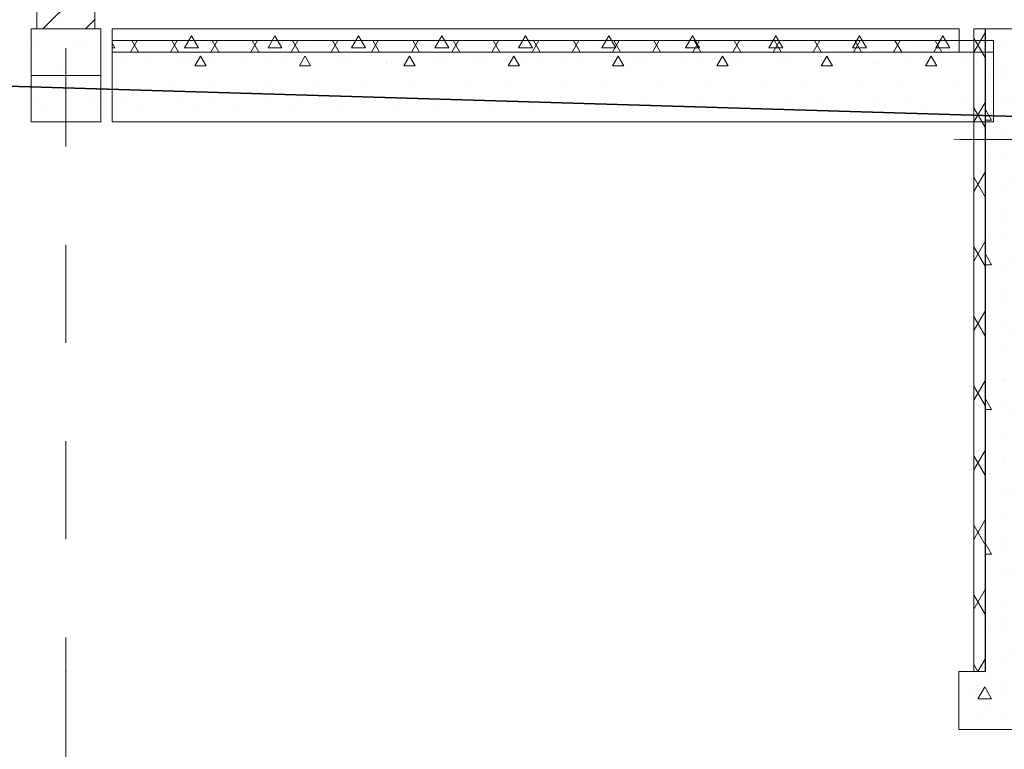
# Model space of a CAD drawing. Units: metres. Extents: x -8119246 to 3161185, y -1622581 to 951420.
# Drawn here: x -2327406 to -2323160, y 869205 to 872350 of the extents above; entities that cross this region are included whole.
import ezdxf
from ezdxf.enums import TextEntityAlignment as Align

# ---------------------------------------------------------------- set-up
doc = ezdxf.new("R2010")
doc.units = ezdxf.units.M
doc.header["$LTSCALE"] = 1.5
doc.header["$MEASUREMENT"] = 0
doc.linetypes.add('Штриховая', pattern=[564.444447, 282.222223, -282.222223])
for name, color, linetype, lineweight in [('М1 - Конструктивный - Ростверк_Ном._пера__101', 252, 'Continuous', 13), ('М1 - Конструктивный - Ростверк_Ном._пера__161', 28, 'Continuous', 15), ('М1 - Конструктивный - Ростверк_Ном._пера__185', 42, 'Continuous', 15), ('М1 - Конструктивный - Сетка_Ном._пера__2', 8, 'Continuous', 15), ('М1 - Конструктивный - Стены подвальные_Ном._пера__101', 252, 'Continuous', 13), ('М1 - Конструктивный - Стены подвальные_Ном._пера__181', 252, 'Continuous', 15), ('М1 - Конструктивный - Стены подвальные_Ном._пера__47', 7, 'Continuous', 25), ('М1 - Конструктивный - Фундаментная плита _Ном._пера__181', 252, 'Continuous', 15), ('М1 - Конструктивный - Фундаментная плита _Ном._пера__184', 162, 'Continuous', 15), ('М1 - Конструктивный - Фундаментная плита _Ном._пера__185', 42, 'Continuous', 15), ('М1 - Конструктивный - Фундаментная плита подвала_Ном._пера__181', 252, 'Continuous', 15), ('М1 - Конструктивный - Цоколь_Ном._пера__101', 252, 'Continuous', 13), ('М1 - Конструктивный - Цоколь_Ном._пера__181', 252, 'Continuous', 15), ('Подрезка стен фундамента_Ном._пера__32', 15, 'Continuous', 35), ('Рельеф местности существующий_Ном._пера__93', 55, 'Continuous', 13)]:
    doc.layers.add(name, color=color, linetype=linetype, lineweight=lineweight)
doc.layers.add('М1 - Конструктивный - Сетка', color=7, linetype='Continuous')
doc.styles.get("Standard").update_dxf_attribs({"font": 'isocpeur.ttf'})
pattern_1 = [(0, (-2231475.3, 872540.2), (0, 623.5383), [60, -300]), (0, (-2231295.3, 872852), (0, 623.5383), [60, -300]), (60, (-2231475.3, 872540.2), (-540, 311.769), [60, -300]), (60, (-2231115.3, 872540.2), (-540, 311.769), [60, -300]), (120, (-2231415.3, 872540.2), (540, 311.769), [60, -300]), (120, (-2231055.3, 872540.2), (540, 311.769), [60, -300]), (0, (-2231475.28, 872600.21), (0, 120), [0, -120, 0, -180]), (45, (-2231415.28, 872600.21), (-84.85282, 84.85282), [0, -90, 0, -150])]
pattern_2 = [(60, (-2231475.28, 872540.21), (-129.9038, 75), []), (120, (-2231475.28, 872540.21), (129.9038, 75), [])]
pattern_3 = [(0, (-2231475.3, 872540.2), (0, 779.423), [48.75, -401.25]), (0, (-2231250.3, 872929.9), (0, 779.423), [48.75, -401.25]), (60, (-2231475.3, 872540.2), (-675, 389.7114), [48.75, -401.25]), (60, (-2231025.3, 872540.2), (-675, 389.7114), [48.75, -401.25]), (120, (-2231426.5, 872540.2), (675, 389.7114), [48.75, -401.25]), (120, (-2230976.5, 872540.2), (675, 389.7114), [48.75, -401.25]), (0, (-2231475.28, 872615.21), (0, 150), [0, -150, 0, -225]), (45, (-2231400.28, 872615.21), (-106.06602, 106.06602), [0, -112.5, 0, -187.5])]

# ---------------------------------------------------------------- blocks, each defined once
blk = doc.blocks.new('Стандартный маркер сетки[16]', base_point=(-95731.1, 10000))
at = {"layer": 'М1 - Конструктивный - Сетка_Ном._пера__2', "linetype": 'Штриховая'}
for p, q in [((-95731.1, 9000), (-95731.1, -3000)), ((-95731.1, -3000), (-95731.1, -4000))]:
    blk.add_line(p, q, dxfattribs=at)
blk.add_point((-95731.1, -3000), dxfattribs=at)
blk.add_point((-95731.1, -3000), dxfattribs=at)
at = {"layer": 'М1 - Конструктивный - Сетка_Ном._пера__2'}
for tag, p in [('AC_MarkerText_1_1', (-95861, 10245)), ('AC_MarkerText_1_2', (-95861, -4755))]:
    blk.add_attdef(tag, text='', height=350, rotation=360, dxfattribs=at).set_placement(p, align=Align.BOTTOM_LEFT)

msp = doc.modelspace()

# ---------------------------------------------------------------- hatches: boundary and pattern name
at = {"layer": 'М1 - Конструктивный - Ростверк_Ном._пера__161', "linetype": 'Continuous'}
h = msp.add_hatch(dxfattribs=at)
h.set_pattern_fill('БЕТОН_СТРОИТЕЛЬНЫЙ', color=256, style=0, pattern_type=2)
h.set_pattern_definition(pattern_1)
h.paths.add_polyline_path([(-2327056.35942, 872110.20936), (-2327056.35942, 872310.20936), (-2327356.35942, 872310.20936), (-2327356.35942, 872110.20936)])
at = {"layer": 'М1 - Конструктивный - Ростверк_Ном._пера__185', "linetype": 'Continuous'}
h = msp.add_hatch(dxfattribs=at)
h.set_pattern_fill('ПЕСОК_СТРОИТЕЛЬНЫЙ', color=256, style=0, pattern_type=2)
h.set_pattern_definition(pattern_3)
h.paths.add_polyline_path([(-2327356.35942, 871910.20936), (-2327056.35942, 871910.20936), (-2327056.35942, 872110.20936), (-2327356.35942, 872110.20936)])
at = {"layer": 'М1 - Конструктивный - Стены подвальные_Ном._пера__181', "linetype": 'Continuous'}
h = msp.add_hatch(dxfattribs=at)
h.set_pattern_fill('ТЕПЛОИЗОЛЯЦИЯ', color=256, style=0, pattern_type=2)
h.set_pattern_definition(pattern_2)
h.paths.add_polyline_path([(-2323291.47896, 872310.20936), (-2323291.47896, 869540.20936), (-2323241.47896, 869540.20936), (-2323241.47896, 872310.20936)])
h = msp.add_hatch(dxfattribs=at)
h.set_pattern_fill('БЕТОН_СТРОИТЕЛЬНЫЙ', color=256, style=0, pattern_type=2)
h.set_pattern_definition(pattern_1)
h.paths.add_polyline_path([(-2323241.47896, 869540.20936), (-2322841.47896, 869540.20936), (-2322841.47896, 872310.20936), (-2323241.47896, 872310.20936)])
at = {"layer": 'М1 - Конструктивный - Фундаментная плита _Ном._пера__181', "linetype": 'Continuous'}
h = msp.add_hatch(dxfattribs=at)
h.set_pattern_fill('БЕТОН_СТРОИТЕЛЬНЫЙ', color=256, style=0, pattern_type=2)
h.set_pattern_definition(pattern_1)
h.paths.add_polyline_path([(-2323354.89987, 872210.20936), (-2323354.89987, 872310.20936), (-2327006.35941, 872310.20936), (-2327006.35941, 872210.20936)])
at = {"layer": 'М1 - Конструктивный - Фундаментная плита _Ном._пера__184', "linetype": 'Continuous'}
h = msp.add_hatch(dxfattribs=at)
h.set_pattern_fill('ТЕПЛОИЗОЛЯЦИЯ', color=256, style=0, pattern_type=2)
h.set_pattern_definition(pattern_2)
h.paths.add_polyline_path([(-2327006.35942, 872210.20936), (-2323206.3594, 872210.20936), (-2323206.3594, 872260.20936), (-2327006.35942, 872260.20936)])
at = {"layer": 'М1 - Конструктивный - Фундаментная плита _Ном._пера__185', "linetype": 'Continuous'}
h = msp.add_hatch(dxfattribs=at)
h.set_pattern_fill('ПЕСОК_СТРОИТЕЛЬНЫЙ', color=256, style=0, pattern_type=2)
h.set_pattern_definition(pattern_3)
h.paths.add_polyline_path([(-2327006.35942, 871910.20936), (-2323206.3594, 871910.20936), (-2323206.3594, 872210.20936), (-2327006.35942, 872210.20936)])
at = {"layer": 'М1 - Конструктивный - Фундаментная плита подвала_Ном._пера__181', "linetype": 'Continuous'}
h = msp.add_hatch(dxfattribs=at)
h.set_pattern_fill('БЕТОН_СТРОИТЕЛЬНЫЙ', color=256, style=0, pattern_type=2)
h.set_pattern_definition(pattern_1)
h.paths.add_polyline_path([(-2315356.35944, 869360.20936), (-2315356.35944, 869540.20936), (-2323356.35949, 869540.20936), (-2323356.35949, 869360.20936)])
h = msp.add_hatch(dxfattribs=at)
h.set_pattern_fill('БЕТОН_СТРОИТЕЛЬНЫЙ', color=256, style=0, pattern_type=2)
h.set_pattern_definition(pattern_1)
h.paths.add_polyline_path([(-2315356.35944, 869290.20936), (-2315356.35944, 869360.20936), (-2323356.35941, 869360.20936), (-2323356.35941, 869290.20936)])
at = {"layer": 'М1 - Конструктивный - Цоколь_Ном._пера__181', "linetype": 'Continuous'}
h = msp.add_hatch(dxfattribs=at)
h.set_pattern_fill('КИРПИЧ_ОБЫКНОВЕННЫЙ', color=256, style=0, pattern_type=2)
h.set_pattern_definition([(45, (-2231475.28, 872540.21), (-91.92388, 91.92388), [])])
h.paths.add_polyline_path([(-2327331.35941, 872450.20936), (-2327331.35941, 872310.20936), (-2327081.35941, 872310.20936), (-2327081.35941, 872450.20936)])

# ---------------------------------------------------------------- linework, layer by layer
at = {"layer": 'М1 - Конструктивный - Ростверк_Ном._пера__101', "linetype": 'Continuous'}
for p, q in [((-2327356.35942, 872310.20936), (-2327056.35942, 872310.20936)), ((-2327356.35942, 872110.20936), (-2327356.35942, 872310.20936)), ((-2327056.35942, 872110.20936), (-2327056.35942, 872310.20936)), ((-2327356.35942, 872110.20936), (-2327056.35942, 872110.20936))]:
    msp.add_line(p, q, dxfattribs=at)
at = {"layer": 'М1 - Конструктивный - Ростверк_Ном._пера__185', "linetype": 'Continuous'}
for p, q in [((-2327356.35942, 872110.20936), (-2327056.35942, 872110.20936)), ((-2327356.35942, 871910.20936), (-2327356.35942, 872110.20936)), ((-2327056.35942, 871910.20936), (-2327056.35942, 872110.20936)), ((-2327356.35942, 871910.20936), (-2327056.35942, 871910.20936))]:
    msp.add_line(p, q, dxfattribs=at)
at = {"layer": 'М1 - Конструктивный - Стены подвальные_Ном._пера__101', "linetype": 'Continuous'}
for p, q in [((-2323291.47896, 869540.20936), (-2323291.47896, 872310.20936)), ((-2323291.47896, 872310.20936), (-2323241.47896, 872310.20936)), ((-2323241.47896, 872310.20936), (-2322971.35945, 872310.20936)), ((-2323291.47896, 869540.20936), (-2323241.47896, 869540.20936))]:
    msp.add_line(p, q, dxfattribs=at)
at = {"layer": 'М1 - Конструктивный - Стены подвальные_Ном._пера__47', "linetype": 'Continuous'}
msp.add_line((-2323241.47896, 869540.20936), (-2323241.47896, 872310.20936), dxfattribs=at)
msp.add_line((-2323241.47896, 869540.20936), (-2323241.47896, 872310.20936), dxfattribs=at)
at = {"layer": 'М1 - Конструктивный - Фундаментная плита _Ном._пера__181', "linetype": 'Continuous'}
for p, q in [((-2327006.35941, 872310.20936), (-2323354.89987, 872310.20936)), ((-2327006.35941, 872210.20936), (-2327006.35941, 872310.20936)), ((-2323354.89987, 872210.20936), (-2323354.89987, 872310.20936)), ((-2327006.35942, 872260.20936), (-2323206.3594, 872260.20936)), ((-2327006.35942, 872210.20936), (-2327006.35942, 872260.20936)), ((-2323206.3594, 872210.20936), (-2323206.3594, 872260.20936)), ((-2327006.35942, 872210.20936), (-2323206.3594, 872210.20936)), ((-2327006.35942, 872210.20936), (-2323206.3594, 872210.20936)), ((-2327006.35942, 871910.20936), (-2327006.35942, 872210.20936)), ((-2327006.35941, 872210.20936), (-2323354.89987, 872210.20936)), ((-2323206.3594, 871910.20936), (-2323206.3594, 872210.20936)), ((-2327006.35942, 871910.20936), (-2323206.3594, 871910.20936))]:
    msp.add_line(p, q, dxfattribs=at)
at = {"layer": 'М1 - Конструктивный - Фундаментная плита подвала_Ном._пера__181', "linetype": 'Continuous'}
for p, q in [((-2323356.35949, 869540.20936), (-2323241.47896, 869540.20936)), ((-2323356.35949, 869360.20936), (-2323356.35949, 869540.20936)), ((-2323356.35941, 869290.20936), (-2323356.35941, 869360.20936)), ((-2323356.35941, 869290.20936), (-2315356.35944, 869290.20936))]:
    msp.add_line(p, q, dxfattribs=at)
at = {"layer": 'М1 - Конструктивный - Цоколь_Ном._пера__101', "linetype": 'Continuous'}
for p, q in [((-2327331.35941, 872310.20936), (-2327331.35941, 872450.20936)), ((-2327081.35941, 872310.20936), (-2327081.35941, 872450.20936)), ((-2327331.35941, 872310.20936), (-2327081.35941, 872310.20936))]:
    msp.add_line(p, q, dxfattribs=at)
at = {"layer": 'Подрезка стен фундамента_Ном._пера__32', "linetype": 'Continuous'}
msp.add_line((-2315506.65592, 871702.54634), (-2333457.97368, 872245.29119), dxfattribs=at)
at = {"layer": 'Рельеф местности существующий_Ном._пера__93', "linetype": 'Continuous'}
for p, q in [((-2323377.90579, 871834.83265), (-2323351.7779, 871833.98401)), ((-2323351.7779, 871833.98401), (-2322349.54115, 871833.98401))]:
    msp.add_line(p, q, dxfattribs=at)

# ---------------------------------------------------------------- block references
at = {"layer": 'М1 - Конструктивный - Сетка', "color": 8, "linetype": 'Continuous', "lineweight": 15}
msp.add_blockref('Стандартный маркер сетки[16]', (-2327206.35941, 882540.20936), dxfattribs=at)

doc.saveas('drawing.dxf')
